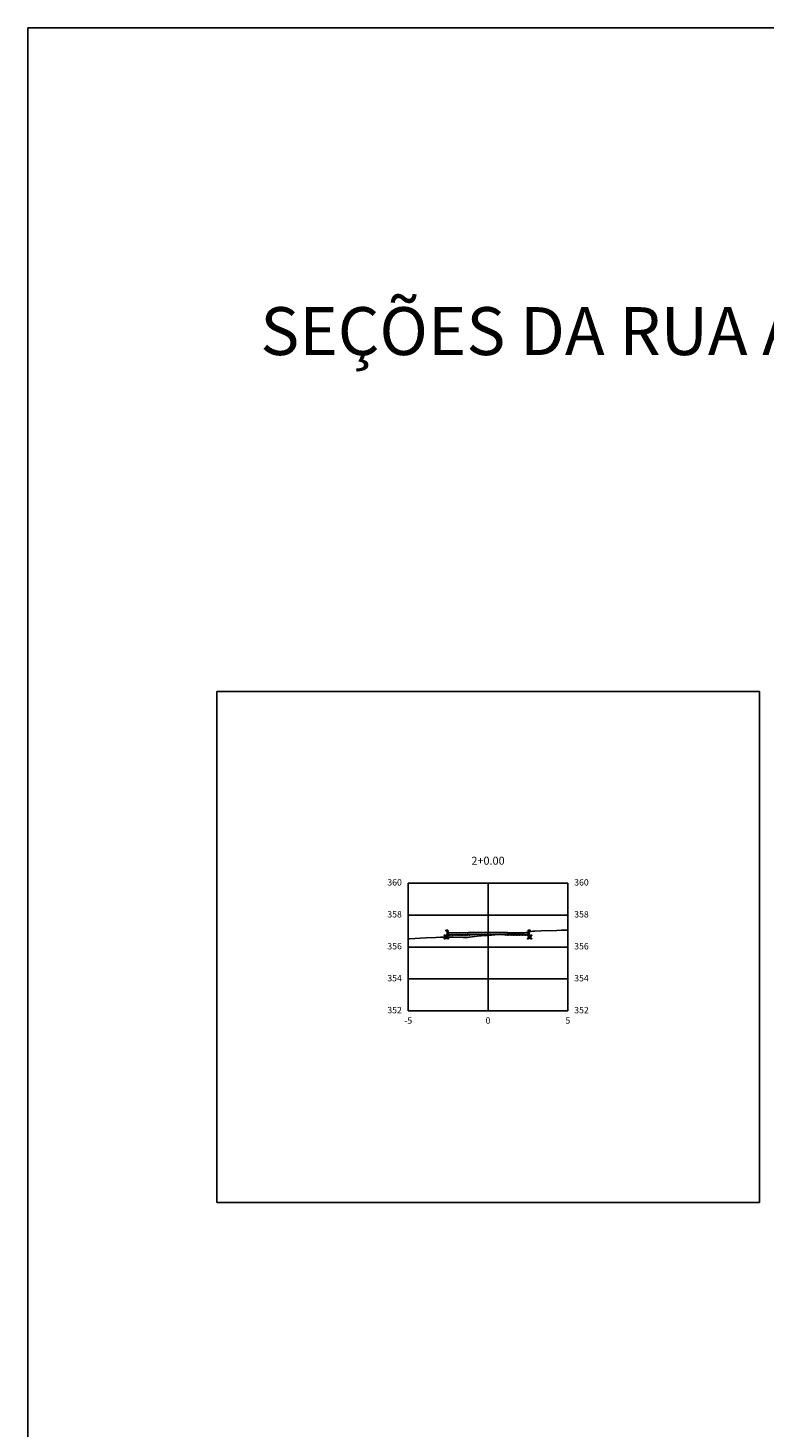
# Model space of a CAD drawing. Units: metres. Extents: x 823069 to 825595, y 9112921 to 9115831.
# Drawn here: x 824836 to 824882, y 9115415 to 9115503 of the extents above; entities that cross this region are included whole.
import ezdxf

# ---------------------------------------------------------------- set-up
doc = ezdxf.new("R2010")
doc.units = ezdxf.units.M
doc.linetypes.add('CENTER', pattern=[50.8, 31.75, -6.35, 6.35, -6.35])
for name, color, linetype in [('_C-PGRAFICO', 7, 'Continuous'), ('_C-SPROJETO', 170, 'Continuous'), ('F-SC-MALHA', 253, 'Continuous'), ('F-SC-MALHA-TXT', 8, 'Continuous'), ('F-SC-TERRENO', 1, 'Continuous'), ('PAVIMENTO', 9, 'Continuous'), ('TRAÇADO-NV PAV', 3, 'Continuous')]:
    doc.layers.add(name, color=color, linetype=linetype)
doc.styles.get("Standard").update_dxf_attribs({"font": 'arial.ttf'})
pattern_1 = [(0, (824864.499705, 9115445.83546), (0.047625, 0.0274963), [0.03175, -0.0635]), (120, (824864.499705, 9115445.83546), (-0.047625, 0.0274963), [0.03175, -0.0635]), (60, (824864.499705, 9115445.83546), (1e-10, 0.0549926), [-0.0635, 0.03175])]

msp = doc.modelspace()

# ---------------------------------------------------------------- hatches: boundary and pattern name
at = {"layer": '_C-PGRAFICO', "linetype": 'Continuous', "lineweight": -3}
h = msp.add_hatch(color=51, dxfattribs=at)
h.paths.add_polyline_path([(824867.01, 9115445.937), (824867.022, 9115445.995), (824867.024, 9115446.003), (824867.028, 9115446.011), (824867.033, 9115446.018), (824867.039, 9115446.024), (824867.046, 9115446.029), (824867.054, 9115446.033), (824867.062, 9115446.035), (824867.071, 9115446.035), (824867.12, 9115446.035), (824867.12, 9115445.958), (824867.119, 9115445.958)])
h.paths.add_polyline_path([(824861.88, 9115445.626), (824861.88, 9115446.035), (824861.929, 9115446.035), (824861.937, 9115446.035), (824861.946, 9115446.033), (824861.953, 9115446.029), (824861.96, 9115446.024), (824861.967, 9115446.018), (824861.972, 9115446.011), (824861.975, 9115446.003), (824861.978, 9115445.995), (824862, 9115445.885), (824864.5, 9115445.935), (824866.635, 9115445.893), (824865.7, 9115445.823), (824865.508, 9115445.809), (824864.918, 9115445.762), (824864.072, 9115445.708), (824863.975, 9115445.699), (824863.224, 9115445.597), (824862.942, 9115445.598), (824862.309, 9115445.614), (824861.931, 9115445.627)])
at = {"layer": '_C-PGRAFICO', "linetype": 'Continuous', "lineweight": -3, "true_color": 0xffa64d}
msp.add_hatch(color=21, dxfattribs=at).paths.add_polyline_path([(824866.635, 9115445.893), (824866.658, 9115445.894), (824866.78, 9115445.902), (824866.86, 9115445.908), (824867.01, 9115445.937), (824867, 9115445.885)])
at = {"layer": 'PAVIMENTO', "linetype": 'Continuous', "lineweight": -3}
h = msp.add_hatch(dxfattribs=at)
h.set_pattern_fill('HONEY', color=256, scale=0.01, style=0)
h.set_pattern_definition([(0, (824861.999705, 9115445.73546), (0.047625, 0.0274963), [0.03175, -0.0635]), (120, (824861.999705, 9115445.73546), (-0.047625, 0.0274963), [0.03175, -0.0635]), (60, (824861.999705, 9115445.73546), (1e-10, 0.0549926), [-0.0635, 0.03175])])
h.paths.add_polyline_path([(824862, 9115445.735), (824861.78, 9115445.735), (824861.78, 9115445.531), (824862, 9115445.535)])
for points in [[(824861.978, 9115445.995), (824861.975, 9115446.003), (824861.972, 9115446.011), (824861.967, 9115446.018), (824861.96, 9115446.024), (824861.953, 9115446.029), (824861.946, 9115446.033), (824861.937, 9115446.035), (824861.929, 9115446.035), (824861.88, 9115446.035), (824861.88, 9115445.735), (824862, 9115445.735), (824862, 9115445.885)], [(824861.978, 9115445.995), (824861.975, 9115446.003), (824861.972, 9115446.011), (824861.967, 9115446.018), (824861.96, 9115446.024), (824861.953, 9115446.029), (824861.946, 9115446.033), (824861.937, 9115446.035), (824861.929, 9115446.035), (824861.88, 9115446.035), (824861.88, 9115445.735), (824862, 9115445.735), (824862, 9115445.885)], [(824864.5, 9115445.935), (824862, 9115445.885), (824862, 9115445.785), (824864.5, 9115445.835)], [(824864.5, 9115445.935), (824867, 9115445.885), (824867, 9115445.785), (824864.5, 9115445.835)], [(824867.022, 9115445.995), (824867.024, 9115446.003), (824867.028, 9115446.011), (824867.033, 9115446.018), (824867.039, 9115446.024), (824867.046, 9115446.029), (824867.054, 9115446.033), (824867.062, 9115446.035), (824867.071, 9115446.035), (824867.12, 9115446.035), (824867.12, 9115445.735), (824867, 9115445.735), (824867, 9115445.885)], [(824867.022, 9115445.995), (824867.024, 9115446.003), (824867.028, 9115446.011), (824867.033, 9115446.018), (824867.039, 9115446.024), (824867.046, 9115446.029), (824867.054, 9115446.033), (824867.062, 9115446.035), (824867.071, 9115446.035), (824867.12, 9115446.035), (824867.12, 9115445.735), (824867, 9115445.735), (824867, 9115445.885)]]:
    msp.add_hatch(color=256, dxfattribs=at).paths.add_polyline_path(points)
h = msp.add_hatch(dxfattribs=at)
h.set_pattern_fill('HONEY', color=256, scale=0.01, style=0)
h.set_pattern_definition(pattern_1)
h.paths.add_polyline_path([(824864.5, 9115445.835), (824862, 9115445.785), (824862, 9115445.725), (824864.5, 9115445.775)])
h = msp.add_hatch(dxfattribs=at)
h.set_pattern_fill('HONEY', color=256, scale=0.01, style=0)
h.set_pattern_definition(pattern_1)
h.paths.add_polyline_path([(824864.5, 9115445.835), (824867, 9115445.785), (824867, 9115445.725), (824864.5, 9115445.775)])
h = msp.add_hatch(dxfattribs=at)
h.set_pattern_fill('HONEY', color=256, scale=0.01, style=0)
h.set_pattern_definition([(0, (824866.999705, 9115445.73546), (0.047625, 0.0274963), [0.03175, -0.0635]), (120, (824866.999705, 9115445.73546), (-0.047625, 0.0274963), [0.03175, -0.0635]), (60, (824866.999705, 9115445.73546), (1e-10, 0.0549926), [-0.0635, 0.03175])])
h.paths.add_polyline_path([(824867, 9115445.735), (824867.22, 9115445.735), (824867.22, 9115445.531), (824867, 9115445.535)])

# ---------------------------------------------------------------- linework, layer by layer
at = {"layer": '_C-SPROJETO', "color": 170, "linetype": 'Continuous', "lineweight": -3}
msp.add_lwpolyline([(824861.88, 9115446.035), (824861.929, 9115446.035), (824861.937, 9115446.035), (824861.946, 9115446.033), (824861.953, 9115446.029), (824861.96, 9115446.024), (824861.967, 9115446.018), (824861.972, 9115446.011), (824861.975, 9115446.003), (824861.978, 9115445.995), (824862, 9115445.885), (824864.5, 9115445.935), (824867, 9115445.885), (824867.022, 9115445.995), (824867.024, 9115446.003), (824867.028, 9115446.011), (824867.033, 9115446.018), (824867.039, 9115446.024), (824867.046, 9115446.029), (824867.054, 9115446.033), (824867.062, 9115446.035), (824867.071, 9115446.035), (824867.12, 9115446.035)], dxfattribs=at)
at = {"layer": 'F-SC-MALHA', "color": 253, "linetype": 'Continuous', "lineweight": -3}
for p, q in [((824859.5, 9115449.004), (824869.5, 9115449.004)), ((824859.5, 9115441.004), (824859.5, 9115449.004)), ((824864.5, 9115441.004), (824864.5, 9115449.004)), ((824869.5, 9115441.004), (824869.5, 9115449.004)), ((824859.5, 9115447.004), (824869.5, 9115447.004)), ((824859.5, 9115445.004), (824869.5, 9115445.004)), ((824859.5, 9115443.004), (824869.5, 9115443.004)), ((824859.5, 9115441.004), (824869.5, 9115441.004))]:
    msp.add_line(p, q, dxfattribs=at)
at = {"layer": 'F-SC-MALHA-TXT', "color": 3, "linetype": 'CENTER', "lineweight": -3, "ltscale": 0.2}
msp.add_line((824864.5, 9115441.004), (824864.5, 9115449.004), dxfattribs=at)
at = {"layer": 'F-SC-TERRENO', "color": 1, "linetype": 'Continuous', "lineweight": -3, "ltscale": 0.25}
msp.add_lwpolyline([(824859.5, 9115445.514), (824859.583, 9115445.522), (824860.632, 9115445.585), (824861.224, 9115445.599), (824861.519, 9115445.617), (824861.931, 9115445.627), (824862.309, 9115445.614), (824862.942, 9115445.598), (824863.224, 9115445.597), (824863.975, 9115445.699), (824864.072, 9115445.708), (824864.5, 9115445.735), (824864.918, 9115445.762), (824865.508, 9115445.809), (824865.7, 9115445.823), (824866.658, 9115445.894), (824866.78, 9115445.902), (824866.86, 9115445.908), (824867.119, 9115445.958), (824867.308, 9115445.989), (824867.433, 9115445.997), (824867.813, 9115446.01), (824868.806, 9115446.049), (824869.072, 9115446.055), (824869.5, 9115446.07)], dxfattribs=at)
at = {"layer": 'TRAÇADO-NV PAV', "color": 3, "linetype": 'Continuous', "lineweight": -3}
for p, q in [((824881.5, 9115461.004), (824847.5, 9115461.004)), ((824847.5, 9115461.004), (824847.5, 9115429.004)), ((824881.5, 9115429.004), (824881.5, 9115461.004)), ((824847.5, 9115429.004), (824881.5, 9115429.004))]:
    msp.add_line(p, q, dxfattribs=at)
at = {"layer": 'TRAÇADO-NV PAV'}
msp.add_lwpolyline([(824835.679, 9115502.553), (824944.86, 9115502.553), (824944.86, 9115314.169), (824835.679, 9115314.169)], close=True, dxfattribs=at)
at = {"layer": 'TRAÇADO-NV PAV', "color": 6, "linetype": 'Continuous', "lineweight": -3}
for centre in [(824861.78, 9115445.735), (824861.88, 9115446.035), (824861.88, 9115445.735), (824861.929, 9115446.035), (824861.937, 9115446.035), (824861.946, 9115446.033), (824861.953, 9115446.029), (824861.96, 9115446.024), (824861.967, 9115446.018), (824861.97, 9115446.035), (824861.972, 9115446.011), (824861.975, 9115446.003), (824861.978, 9115445.995), (824862, 9115445.885), (824862, 9115445.785), (824862, 9115445.735), (824862, 9115445.725), (824864.5, 9115445.935), (824864.5, 9115445.835), (824864.5, 9115445.775), (824867, 9115445.885), (824867, 9115445.785), (824867, 9115445.735), (824867, 9115445.725), (824867.022, 9115445.995), (824867.024, 9115446.003), (824867.028, 9115446.011), (824867.03, 9115446.035), (824867.033, 9115446.018), (824867.039, 9115446.024), (824867.046, 9115446.029), (824867.054, 9115446.033), (824867.062, 9115446.035), (824867.071, 9115446.035), (824867.12, 9115446.035), (824867.12, 9115445.735), (824867.22, 9115445.735), (824861.78, 9115445.531), (824862, 9115445.535), (824867, 9115445.535), (824867.22, 9115445.531)]:
    msp.add_circle(centre, 0.025, dxfattribs=at)

# ---------------------------------------------------------------- texts
msp.add_text('SEÇÕES DA RUA ANTONIA SIMPLICIO-T1', height=3).set_placement((824850.237, 9115482.073))
at = {"layer": 'F-SC-MALHA-TXT', "color": 3, "linetype": 'Continuous', "lineweight": -3}
for s, insert, char_height, attachment_point in [('2+0.00', (824864.5, 9115450.004), 0.5, 8), ('360', (824859.1, 9115449.004), 0.4, 6), ('360', (824869.9, 9115449.004), 0.4, 4), ('358', (824859.1, 9115447.004), 0.4, 6), ('358', (824869.9, 9115447.004), 0.4, 4), ('356', (824859.1, 9115445.004), 0.4, 6), ('356', (824869.9, 9115445.004), 0.4, 4), ('354', (824859.1, 9115443.004), 0.4, 6), ('354', (824869.9, 9115443.004), 0.4, 4), ('352', (824859.1, 9115441.004), 0.4, 6), ('-5', (824859.5, 9115440.604), 0.4, 2), ('0', (824864.5, 9115440.604), 0.4, 2), ('0', (824864.5, 9115440.604), 0.4, 2), ('5', (824869.5, 9115440.604), 0.4, 2), ('352', (824869.9, 9115441.004), 0.4, 4)]:
    msp.add_mtext(s, dxfattribs=dict(at, insert=insert, char_height=char_height, attachment_point=attachment_point))

doc.saveas('drawing.dxf')
